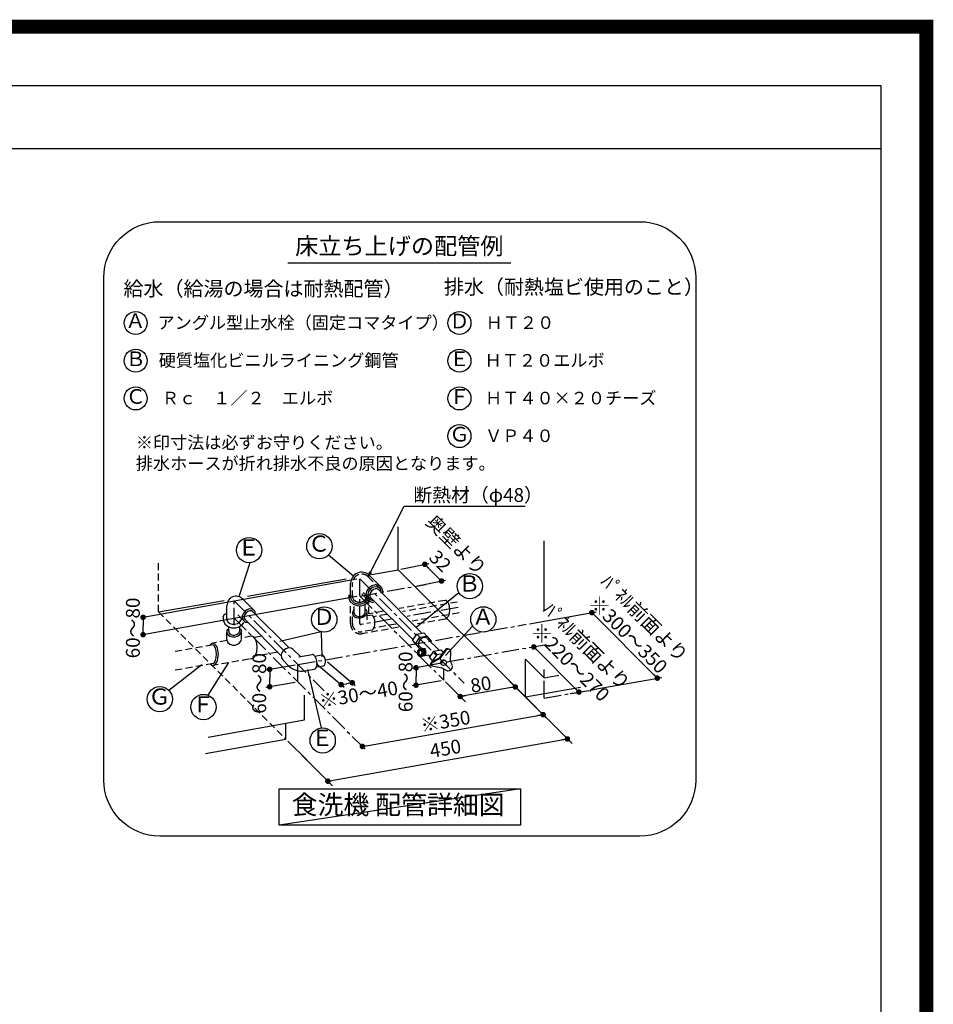
# Model space of a CAD drawing. Extents: x 27948 to 54421, y -25 to 8845.
# Drawn here: x 51149 to 54421, y 5319 to 8845 of the extents above; entities that cross this region are included whole.
import ezdxf
from ezdxf.enums import TextEntityAlignment as Align

# ---------------------------------------------------------------- set-up
doc = ezdxf.new("R2010")
doc.units = 0
doc.header["$LTSCALE"] = 50
doc.header["$MEASUREMENT"] = 0
doc.linetypes.add('CENTER', pattern=[2, 1.25, -0.25, 0.25, -0.25])
doc.linetypes.add('DASHED', pattern=[0.75, 0.5, -0.25])
doc.layers.get('0').update_dxf_attribs({"linetype": 'CONTINUOUS'})
doc.layers.get('DEFPOINTS').update_dxf_attribs({"color": 146, "linetype": 'CONTINUOUS'})
for name, color, linetype in [('150-機器', 8, 'CONTINUOUS'), ('160-文字', 254, 'CONTINUOUS'), ('166-寸法B', 11, 'CONTINUOUS'), ('190-図面外枠', 5, 'CONTINUOUS')]:
    doc.layers.add(name, color=color, linetype=linetype)
doc.styles.add('KH001', font='txt')
doc.dimstyles.new('KH1xx030', dxfattribs={"dimscale": 30, "dimtxt": 2, "dimasz": 0.6, "dimexe": 0.3, "dimexo": 1.2, "dimgap": 0.5, "dimtad": 3, "dimdec": 1, "dimdsep": 46, "dimlunit": 6, "dimtxsty": 'KH001', "dimblk": 'DOT', "dimcen": 1, "dimdle": 1, "dimclrd": 256, "dimclre": 256, "dimclrt": 256, "dimadec": 0, "dimazin": 0, "dimtfac": 1, "dimtdec": 1, "dimtix": 1, "dimtmove": 2, "dimatfit": 3, "dimldrblk": 'CLOSEDBLANK', "dimfxl": 1, "dimtolj": 1, "dimtzin": 0, "dimlwd": -1, "dimlwe": -1, "dimarcsym": 0})

# ---------------------------------------------------------------- blocks, each defined once
blk = doc.blocks.new('A$C5D946DDC')
at = {"layer": '190-図面外枠'}
for p, q in [((271, 14349.3), (20519, 14349.3)), ((20519, 14349.3), (20519, 350.7))]:
    blk.add_line(p, q, dxfattribs=at)
at = {"layer": 'DEFPOINTS'}
blk.add_lwpolyline([(0, 0), (20790, 0), (20790, 14700), (0, 14700)], close=True, dxfattribs=at)
blk = doc.blocks.new('_Dot')
at = {"color": 0, "linetype": 'ByBlock', "lineweight": -2}
blk.add_line((-0.5, 0), (-1, 0), dxfattribs=at)
at = {"color": 0, "linetype": 'ByBlock', "const_width": 0.5}
blk.add_lwpolyline([(-0.25, 0, 1), (0.25, 0, 1)], format="xyb", close=True, dxfattribs=at)
blk = doc.blocks.new('_ClosedBlank')
at = {"color": 0, "linetype": 'ByBlock', "lineweight": -2}
for p, q in [((-1, 0.17), (0, 0)), ((-1, 0.17), (-1, -0.17)), ((0, 0), (-1, -0.17))]:
    blk.add_line(p, q, dxfattribs=at)
blk = doc.blocks.new('食洗器配管詳細')
at = {"layer": '160-文字', "color": 6}
blk.add_line((-401.4, 2053.2), (397.9, 2053.2), dxfattribs=at)
at = {"layer": '160-文字', "linetype": 'Continuous'}
for p, q in [((-5.7, 954), (-5.7, 1107.7)), ((516.7, 810.6), (516.7, 1057)), ((-254.9, 1006.9), (-165.9, 932)), ((-536.8, 978.8), (-576.1, 856.9)), ((-101, 937.2), (-5.7, 954)), ((-5.7, 954), (450, 498.2)), ((4, 955.9), (103.4, 975.7)), ((89.8, 973), (119.6, 943.1)), ((-153.3, 919.8), (-919.4, 783.1)), ((-545.3, 858.8), (-191.5, 921.2)), ((-108.5, 933.2), (-67.4, 892.1)), ((149.5, 913.3), (119.6, 943.1)), ((-176.1, 854.8), (-176.1, 905.2)), ((-110.6, 888.7), (-118.1, 878.2)), ((-106, 884), (-112, 875.7)), ((-100.1, 896.1), (-110.6, 888.7)), ((-97.7, 890), (-106, 884)), ((-94.5, 883.2), (-100.6, 878.6)), ((-88.1, 899.4), (-100.1, 896.1)), ((-88.3, 892.7), (-97.7, 890)), ((-87.8, 885.6), (-94.5, 883.2)), ((-79.3, 891.8), (-88.3, 892.7)), ((-76.7, 898), (-88.1, 899.4)), ((-81.5, 885.5), (-87.8, 885.6)), ((-76.7, 882.7), (-81.5, 885.5)), ((-72, 887.4), (-79.3, 891.8)), ((-67.4, 892.1), (-76.7, 898)), ((-76.7, 882.7), (78.2, 727.8)), ((-69.6, 884.3), (-72, 887.4)), ((-67.8, 880.8), (-69.6, 884.3)), ((-64, 888), (-67.4, 892.1)), ((-61.7, 883.2), (-64, 888)), ((-60.3, 878), (-61.7, 883.2)), ((63.7, 896.2), (163.1, 916)), ((-153.3, 857.7), (-914.5, 721.8)), ((-562.8, 849.3), (-521.6, 808.1)), ((-182.5, 863.4), (-183, 857.9)), ((-183, 857.9), (-182.5, 852.5)), ((-182.5, 852.5), (-177.4, 839.9)), ((-176.3, 860.1), (-176.4, 859.1)), ((-176.4, 859.1), (-176.4, 858)), ((-176.4, 858), (-176.4, 856.9)), ((-176.4, 856.9), (-176.3, 855.8)), ((-176.2, 861.2), (-176.3, 860.1)), ((-176.3, 855.8), (-176.2, 854.8)), ((-176, 862.2), (-176.2, 861.2)), ((-176.2, 854.8), (-176, 853.7)), ((-176, 853.7), (-171.8, 843.5)), ((-135.7, 867.1), (-114, 845.4)), ((-118.1, 878.2), (-121.3, 866.1)), ((-121.3, 866.1), (-119.9, 854.7)), ((-120, 840.7), (-113.9, 848.3)), ((-119.9, 854.7), (-114, 845.4)), ((-112, 875.7), (-114.7, 866.3)), ((-114.7, 866.3), (-113.8, 857.3)), ((-113.9, 848.3), (-112, 852.7)), ((-113.8, 857.3), (-109.4, 850.1)), ((-112, 852.7), (-110.9, 857.2)), ((-109.4, 850.1), (-106.3, 847.6)), ((-108, 845.4), (-104.4, 856.2)), ((-105.2, 872.5), (-107.6, 865.8)), ((-107.6, 865.8), (-107.4, 859.6)), ((-107.4, 859.6), (-104.7, 854.7)), ((-106.3, 847.6), (-102.7, 845.9)), ((-100.6, 878.6), (-105.2, 872.5)), ((-104.7, 854.7), (45, 705.1)), ((-66.8, 876.8), (-67.8, 880.8)), ((-66.6, 872.6), (-66.8, 876.8)), ((-60, 872.4), (-60.3, 878)), ((211.8, 871.7), (58.9, 746.6)), ((-863.7, 802.7), (-628.5, 844.2)), ((-619.1, 775.6), (-619.1, 826)), ((-537.9, 813.5), (-547.3, 810.7)), ((-528.8, 812.6), (-537.9, 813.5)), ((-521.6, 808.1), (-528.8, 812.6)), ((-177.4, 839.9), (-167.2, 830.5)), ((-171.8, 843.5), (-163.2, 835.8)), ((-167.2, 830.5), (-153, 825.2)), ((-163.2, 835.8), (-151.5, 831.6)), ((-153, 825.2), (-137.5, 825.1)), ((-151.5, 831.6), (-138.6, 831.6)), ((-138.6, 831.6), (-128.5, 834.9)), ((-137.5, 825.1), (-125.4, 829.1)), ((-128.5, 834.9), (-120, 840.7)), ((-125.4, 829.1), (-115.2, 836.1)), ((-115.2, 836.1), (-108, 845.4)), ((-114, 845.4), (-109.9, 842.1)), ((-109.9, 842.1), (-105.2, 839.7)), ((-105.2, 839.7), (-99.9, 838.3)), ((-102.7, 845.9), (-98.8, 844.8)), ((-99.9, 838.3), (-94.3, 838)), ((-98.8, 844.8), (-94.6, 844.6)), ((-919.4, 783.5), (-919.4, 752.4)), ((-632.6, 785.3), (-632.3, 785.8)), ((-632.1, 784.1), (-632.6, 778.7)), ((-632.6, 778.7), (-632.1, 773.3)), ((-632.3, 785.8), (-631.9, 786.5)), ((-631.9, 786.5), (-631.5, 787.2)), ((-631.5, 787.2), (-631.1, 788)), ((-631.1, 788), (-630.7, 788.8)), ((-630.7, 788.8), (-630.3, 789.6)), ((-630.3, 789.6), (-629.9, 790.3)), ((-629.9, 790.3), (-629.7, 790.9)), ((-629.7, 790.9), (-629.3, 792.2)), ((-629.3, 792.2), (-628.4, 793.7)), ((-628.4, 793.7), (-627.9, 794.1)), ((-627.9, 794.1), (-627.3, 794.4)), ((-627.3, 794.4), (-626.6, 794.8)), ((-626.6, 794.8), (-625.9, 795.2)), ((-625.9, 795.2), (-625.2, 795.6)), ((-625.2, 795.6), (-624.6, 795.9)), ((-624.6, 795.9), (-623.9, 796.3)), ((-623.9, 796.3), (-623.4, 796.5)), ((-619.3, 779.5), (-619.4, 778.7)), ((-619.4, 778.7), (-619.3, 777.9)), ((-619.2, 781), (-619.3, 780.3)), ((-619.3, 780.3), (-619.3, 779.5)), ((-619.3, 777.9), (-619.3, 777.1)), ((-619.3, 777.1), (-619.2, 776.3)), ((-619.1, 781.8), (-619.2, 781)), ((-619.2, 776.3), (-619.1, 775.6)), ((-580.6, 792.5), (-558.9, 770.8)), ((-569.4, 772), (-567, 778.9)), ((-561.5, 796.5), (-564.3, 787.1)), ((-564.3, 787.1), (-563.4, 778.1)), ((-563.4, 778.1), (-558.9, 770.8)), ((-555.5, 804.8), (-561.5, 796.5)), ((-554.8, 793.3), (-557.2, 786.6)), ((-557.2, 786.6), (-557, 780.3)), ((-557, 780.3), (-554.3, 775.5)), ((-547.3, 810.7), (-555.5, 804.8)), ((-550.2, 799.4), (-554.8, 793.3)), ((-544.1, 804), (-550.2, 799.4)), ((-537.4, 806.4), (-544.1, 804)), ((-531.1, 806.2), (-537.4, 806.4)), ((-526.3, 803.5), (-531.1, 806.2)), ((-526.3, 803.5), (-396.8, 674)), ((-519.1, 805.1), (-521.6, 808.1)), ((-517.4, 801.5), (-519.1, 805.1)), ((-516.4, 797.6), (-517.4, 801.5)), ((-516.1, 793.3), (-516.4, 797.6)), ((-163.2, 798.5), (-163.2, 798.3)), ((-163.2, 798.3), (-163.1, 798.1)), ((-163.1, 798.1), (-163.1, 798)), ((-163.1, 798), (-163.1, 797.8)), ((-163.1, 797.8), (-163.1, 797.6)), ((-163.1, 797.6), (-163.1, 797.4)), ((-163.1, 797.4), (-163, 797.3)), ((-163, 797.3), (-163, 797.1)), ((464.2, 760.4), (703.4, 803)), ((687.7, 800.2), (922.3, 565.7)), ((-919.4, 721.3), (-919.4, 752.4)), ((-632.1, 773.3), (-626.9, 760.7)), ((-626.9, 760.7), (-616.8, 751.2)), ((-619.1, 775.6), (-615.7, 767.8)), ((-616.8, 751.2), (-602.6, 745.9)), ((-615.7, 767.8), (-608.8, 761.8)), ((-608.8, 761.8), (-599.6, 758.7)), ((-602.6, 745.9), (-587, 745.8)), ((-599.6, 758.7), (-589.3, 758.8)), ((-589.3, 758.8), (-581.2, 761.4)), ((-587, 745.8), (-578.3, 748.3)), ((-581.2, 761.4), (-574.4, 766)), ((-578.3, 748.3), (-570.3, 752.5)), ((-574.4, 766), (-569.4, 772)), ((-570.3, 752.5), (-563.6, 758)), ((-563.6, 758), (-558.4, 764.7)), ((-558.9, 770.8), (-555.9, 768.3)), ((-555.9, 768.3), (-552.3, 766.6)), ((-554.3, 775.5), (-424.8, 646)), ((-552.3, 766.6), (-548.4, 765.6)), ((-548.4, 765.6), (-544.1, 765.3)), ((260.1, 751.7), (163.2, 646.9)), ((-281.3, 732), (-429.9, 696.4)), ((-281.3, 732), (-279.7, 641.5)), ((45, 700.4), (60.9, 723.2)), ((56.8, 688.6), (72.3, 711.9)), ((60.9, 723.2), (72.3, 711.9)), ((61.2, 723.3), (85.8, 727.6)), ((72.6, 711.9), (97.2, 716.2)), ((79.6, 709.2), (73.5, 704.6)), ((86.3, 711.6), (79.6, 709.2)), ((85.8, 727.6), (97.2, 716.2)), ((92.5, 711.4), (86.3, 711.6)), ((97.4, 708.7), (92.5, 711.4)), ((97.2, 716.2), (112.1, 698.6)), ((97.9, 708.2), (140.5, 665.5)), ((-407.7, 671.2), (-416, 665.2)), ((-398.3, 673.9), (-407.7, 671.2)), ((-389.3, 673), (-398.3, 673.9)), ((-382, 668.6), (-389.3, 673)), ((45, 700.4), (60.9, 682.2)), ((56.9, 688.9), (45, 700.4)), ((72.3, 670.8), (56.9, 688.9)), ((60.9, 682.2), (72.3, 670.8)), ((68.9, 698.5), (66.5, 691.8)), ((66.5, 691.8), (66.6, 685.5)), ((66.6, 685.5), (69.4, 680.7)), ((68.8, 681.2), (78.6, 671.4)), ((73.5, 704.6), (68.9, 698.5)), ((73.7, 670.1), (69.4, 669.1)), ((72, 670), (91.9, 673.5)), ((72.3, 670.8), (77.7, 671.8)), ((78.1, 669.1), (73.7, 670.1)), ((81.3, 669.7), (77, 670.7)), ((84.3, 670.2), (79.9, 671.3)), ((87.3, 670.8), (82.9, 671.8)), ((88, 667.4), (84.3, 670.2)), ((91, 667.9), (87.3, 670.8)), ((96, 680.7), (95.9, 680.7)), ((95.9, 680.7), (95.9, 680.7)), ((95.9, 680.7), (95.9, 680.7)), ((95.9, 680.7), (95.9, 680.7)), ((95.9, 680.7), (95.9, 680.7)), ((96, 680.7), (96, 680.7)), ((96, 680.7), (96, 680.7)), ((96, 680.7), (96, 680.7)), ((112.1, 698.6), (110.5, 696.1)), ((480, 677.2), (479.8, 677.4)), ((641.6, 515.6), (479.9, 677.3)), ((-422, 656.9), (-424.7, 647.5)), ((-424.7, 647.5), (-423.8, 638.5)), ((-423.8, 638.5), (-419.4, 631.2)), ((-416, 665.2), (-422, 656.9)), ((-382, 668.6), (-356, 642.6)), ((-362.1, 641.5), (-314.3, 649.9)), ((-311.7, 649.9), (-314.3, 649.9)), ((-309, 648.8), (-311.7, 649.9)), ((-303.8, 643.9), (-309, 648.8)), ((-304.5, 644.9), (-279.9, 649.3)), ((-299.4, 636), (-303.8, 643.9)), ((-296.7, 626.2), (-299.4, 636)), ((-275.9, 648.5), (-279.9, 649.3)), ((-272, 644.8), (-275.9, 648.5)), ((-268.7, 638.8), (-272, 644.8)), ((-266.7, 631.5), (-268.7, 638.8)), ((63.2, 662), (62.3, 657)), ((62.3, 657), (63.1, 651.9)), ((63.1, 651.9), (65.6, 647.6)), ((65.6, 666.3), (63.2, 662)), ((69.4, 669.1), (65.6, 666.3)), ((65.6, 647.6), (69.3, 644.7)), ((66.8, 660.5), (66.2, 657)), ((66.2, 657), (66.8, 653.5)), ((68.4, 663.4), (66.8, 660.5)), ((66.8, 653.5), (68.3, 650.5)), ((68, 659.9), (67.6, 657)), ((67.6, 657), (68, 654)), ((69.3, 662.4), (68, 659.9)), ((68, 654), (69.3, 651.5)), ((68.3, 650.5), (70.8, 648.4)), ((70.9, 665.4), (68.4, 663.4)), ((71.4, 664.2), (69.3, 662.4)), ((69.3, 651.5), (71.3, 649.7)), ((69.3, 644.7), (73.7, 643.7)), ((70.8, 648.4), (73.7, 647.7)), ((73.7, 666.2), (70.9, 665.4)), ((71.3, 649.7), (73.7, 649)), ((73.7, 664.9), (71.4, 664.2)), ((76.6, 665.4), (73.7, 666.2)), ((76.1, 664.2), (73.7, 664.9)), ((73.7, 649), (76, 649.7)), ((73.7, 647.7), (76.5, 648.4)), ((73.7, 643.7), (78, 644.7)), ((75.4, 643.9), (104, 648.9)), ((76, 649.7), (78.1, 651.4)), ((78.1, 662.4), (76.1, 664.2)), ((76.5, 648.4), (79, 650.5)), ((79.1, 663.4), (76.6, 665.4)), ((78, 644.7), (81.8, 647.6)), ((81.8, 666.2), (78.1, 669.1)), ((79.4, 659.9), (78.1, 662.4)), ((78.1, 651.4), (79.4, 653.9)), ((79, 650.5), (80.6, 653.4)), ((80.6, 660.4), (79.1, 663.4)), ((79.9, 656.9), (79.4, 659.9)), ((79.4, 653.9), (79.9, 656.9)), ((79.5, 644.6), (83, 646.3)), ((81.2, 656.9), (80.6, 660.4)), ((80.6, 653.4), (81.2, 656.9)), ((85, 666.8), (81.3, 669.7)), ((84.3, 661.9), (81.8, 666.2)), ((81.8, 647.6), (84.3, 651.9)), ((82.4, 645.2), (86, 646.9)), ((83, 646.3), (85.8, 649.3)), ((85.1, 656.9), (84.3, 661.9)), ((84.3, 651.9), (85.1, 656.9)), ((87.5, 662.5), (85, 666.8)), ((85.4, 645.7), (88.9, 647.4)), ((85.8, 649.3), (87.7, 653.1)), ((86, 646.9), (88.8, 649.8)), ((88.3, 657.5), (87.5, 662.5)), ((87.7, 653.1), (88.3, 657.5)), ((90.5, 663.1), (88, 667.4)), ((88.8, 649.8), (90.7, 653.7)), ((88.9, 647.4), (91.8, 650.4)), ((91.3, 658), (90.5, 663.1)), ((90.7, 653.7), (91.3, 658)), ((93.5, 663.6), (91, 667.9)), ((91.8, 650.4), (93.7, 654.2)), ((94.3, 658.6), (93.5, 663.6)), ((93.7, 654.2), (94.3, 658.6)), ((101, 649), (107.9, 642.1)), ((106, 639.4), (121.9, 662.2)), ((117.9, 627.9), (106, 639.4)), ((106, 639.4), (118.4, 625.2)), ((140.5, 637.1), (112.9, 622.3)), ((143.6, 635.5), (115.8, 620.5)), ((117.8, 627.6), (133.3, 650.9)), ((121.9, 662.2), (133.3, 650.9)), ((122.2, 662.3), (146.8, 666.6)), ((133.6, 650.9), (153.1, 654.4)), ((163.6, 668.6), (140.5, 637.1)), ((166.5, 666.7), (143.6, 635.5)), ((146.8, 666.6), (155.7, 657.8)), ((182, 625), (182.3, 661.4)), ((-826.9, 522.2), (-709.1, 614.9)), ((-686.3, 504.3), (-612, 622.1)), ((-374.7, 612.5), (-479.7, 594.6)), ((-419.4, 631.2), (-398.2, 610.1)), ((-302.7, 598.9), (-300.5, 600.8)), ((-300.5, 600.8), (-297.3, 607.2)), ((-299.1, 618), (-199.6, 533.3)), ((-297.7, 605.9), (-273, 610.3)), ((-297.3, 607.2), (-295.9, 616.1)), ((-295.9, 616.1), (-296.7, 626.2)), ((-273, 610.3), (-269.5, 612.4)), ((-269.5, 612.4), (-267.1, 617.2)), ((-267.1, 617.2), (-266.1, 623.9)), ((-266.1, 623.9), (-266.7, 631.5)), ((-259.3, 624.6), (-159.9, 539.8)), ((147.8, 618.7), (44.5, 600.2)), ((58.2, 602.7), (58.2, 571.6)), ((116.5, 609.1), (112.5, 611.4)), ((151.5, 601.5), (116.5, 609.1)), ((119.6, 625.9), (117.9, 627.9)), ((146.3, 623), (146.1, 619.6)), ((146.1, 619.6), (146.2, 619.2)), ((146.2, 619.2), (146.3, 618.7)), ((148.1, 626.1), (146.3, 623)), ((146.3, 618.7), (146.4, 618.3)), ((146.4, 618.3), (146.6, 617.9)), ((146.6, 617.9), (146.8, 617.5)), ((146.8, 617.5), (147, 617.2)), ((147, 617.2), (147.2, 616.8)), ((147.4, 622), (147.2, 618.6)), ((147.2, 618.6), (148.5, 615.5)), ((147.2, 616.8), (147.5, 616.5)), ((149.2, 625.2), (147.4, 622)), ((151.1, 628.6), (148.1, 626.1)), ((148.5, 615.5), (151.3, 613.2)), ((152.2, 627.6), (149.2, 625.2)), ((155, 629.9), (151.1, 628.6)), ((151.3, 613.2), (155, 611.9)), ((169.9, 592.2), (151.5, 601.5)), ((156.1, 629), (152.2, 627.6)), ((159.1, 630), (155, 629.9)), ((155, 611.9), (159.1, 612)), ((160.2, 629.1), (156.1, 629)), ((162.8, 628.7), (159.1, 630)), ((159.1, 612), (162.9, 613.3)), ((163.9, 627.8), (160.2, 629.1)), ((162.9, 613.3), (166, 615.8)), ((166.6, 625.4), (163.9, 627.8)), ((166, 615.8), (167.8, 618.9)), ((168, 622.3), (166.6, 625.4)), ((167.8, 618.9), (168, 622.3)), ((188.5, 610.8), (182, 625)), ((188.7, 610.2), (188.8, 610.1)), ((450, 498.2), (450, 633.7)), ((516.7, 567.1), (450, 633.7)), ((-466, 596.9), (-466, 565.8)), ((-466, 534.8), (-466, 565.8)), ((-340.1, 591.8), (-305.1, 597.9)), ((-280.6, 387.5), (-329.6, 597)), ((-305.1, 597.9), (-302.7, 598.9)), ((58.2, 540.5), (58.2, 571.6)), ((516.7, 567.1), (516.7, 596.2)), ((516.7, 567.1), (569.2, 576.3)), ((698.7, 525.8), (938, 568.5)), ((-374.7, 550.4), (-479.7, 532.4)), ((-210.1, 542.4), (-190.2, 545.6)), ((-170.4, 548.9), (-190.2, 545.6)), ((147.8, 556.6), (44.5, 538.1)), ((235, 481), (164.1, 552.3)), ((413.7, 534.2), (216.3, 499.7)), ((391.9, 556.4), (616.9, 331.4)), ((450, 498.2), (647.2, 533)), ((-341.3, 415.8), (-341.3, 504.8)), ((443.7, 504.6), (516.9, 431.1)), ((610.7, 510.3), (655.3, 517.9)), ((457, 491.3), (524.6, 424)), ((-134.1, 321.1), (508.4, 434.4)), ((-686.7, 354.9), (-341.3, 415.8)), ((-408, 347), (-408, 404)), ((-696, 296.2), (-408, 347)), ((-401, 340), (-333.4, 272.7)), ((-238.2, 200.2), (600.2, 348)), ((-141.6, 328.6), (-124.3, 311.3)), ((-352.4, 291.5), (-241.1, 180.1))]:
    blk.add_line(p, q, dxfattribs=at)
at = {"layer": '160-文字', "linetype": 'DASHED'}
for p, q in [((-863.7, 802.7), (-863.7, 982)), ((-113.2, 928.6), (-72, 887.4)), ((-169.5, 854.8), (-169.5, 905.2)), ((-169.7, 859.5), (-169.8, 858.8)), ((-169.8, 858.8), (-169.8, 858)), ((-169.8, 858), (-169.8, 857.2)), ((-169.8, 857.2), (-169.7, 856.4)), ((-169.6, 860.3), (-169.7, 859.5)), ((-169.7, 856.4), (-169.6, 855.6)), ((-169.5, 861.1), (-169.6, 860.3)), ((-169.6, 855.6), (-169.5, 854.8)), ((-169.5, 854.8), (-166.1, 847)), ((-166.1, 847), (-159.2, 841.1)), ((-131.1, 871.8), (-109.4, 850.1)), ((-124.8, 845.2), (-119.9, 851.3)), ((-119.9, 851.3), (-117.5, 858.2)), ((-176.5, 761.1), (-176.5, 837.7)), ((-163.3, 797.4), (-163.3, 836.2)), ((-159.2, 841.1), (-150, 838)), ((-150, 838), (-139.8, 838.1)), ((-139.8, 838.1), (-131.7, 840.7)), ((-131.7, 840.7), (-124.8, 845.2)), ((-123.7, 803.5), (-123.7, 837.6)), ((-118.7, 808.6), (-120.7, 811.8)), ((-110.5, 795.8), (-110.5, 838.5)), ((162.1, 844), (-1.9, 815)), ((205.6, 838.2), (9.6, 803.7)), ((165.4, 843.2), (162.2, 843.8)), ((168.5, 841.3), (165.4, 843.2)), ((171.3, 838.3), (168.5, 841.3)), ((173.9, 834.2), (171.3, 838.3)), ((177.4, 823.5), (173.9, 834.2)), ((178.7, 810.8), (177.4, 823.5)), ((-863.7, 802.7), (-408, 347)), ((-169.9, 761.1), (-169.9, 796.5)), ((-168.8, 803.3), (-169.7, 799.6)), ((-169.7, 799.6), (-169.5, 796)), ((-169.5, 796), (-168.4, 792.5)), ((-166.9, 806.9), (-168.8, 803.3)), ((-168.4, 792.5), (-166.3, 789.3)), ((-164.2, 810.3), (-166.9, 806.9)), ((-166.3, 789.3), (-163.3, 786.5)), ((-163.3, 786.5), (-159.6, 784.3)), ((-163, 797.1), (-160.6, 792.1)), ((-160.6, 792.1), (-155.6, 788.4)), ((-159.6, 784.3), (-150.5, 781.8)), ((-155.6, 788.4), (-148.7, 786.5)), ((-150.5, 781.8), (-140.3, 782.2)), ((-148.7, 786.5), (-141.1, 786.8)), ((-141.1, 786.8), (-133.8, 789.1)), ((-140.3, 782.2), (-130.6, 785.3)), ((-133.8, 789.1), (-128, 793.2)), ((-130.6, 785.3), (-122.8, 790.8)), ((-128, 793.2), (-124.6, 798.4)), ((-124.6, 798.4), (-124, 804)), ((-124, 804.1), (-124.1, 804.1)), ((-124, 804), (-124, 804.1)), ((-124, 804.1), (-124, 804.1)), ((-124, 804.1), (-124, 804.1)), ((-124, 804.1), (-124, 804.1)), ((-124, 804), (-124, 804)), ((-124, 804), (-124, 804)), ((-124, 804), (-124, 804)), ((-122.8, 790.8), (-120.1, 794.1)), ((-120.1, 794.1), (-118.3, 797.7)), ((-117.5, 805.1), (-118.7, 808.6)), ((-118.3, 797.7), (-117.4, 801.4)), ((-117.4, 801.4), (-117.5, 805.1)), ((-117.1, 774.9), (-117.1, 803.8)), ((-98.8, 791.3), (-115.2, 788.4)), ((-58.6, 805.1), (-110.4, 795.9)), ((-97.3, 790), (-99, 790.8)), ((-95.2, 787.9), (-97.3, 790)), ((-91.8, 781.6), (-95.2, 787.9)), ((-46.8, 793.7), (-93.2, 785.6)), ((-89.8, 773.7), (-91.8, 781.6)), ((212.5, 799.2), (44.4, 769.6)), ((162.1, 777), (56.3, 758.3)), ((162.2, 777.8), (165.4, 778.5)), ((165.4, 778.5), (168.5, 780.3)), ((168.5, 780.3), (171.3, 783.4)), ((171.3, 783.4), (173.9, 787.5)), ((173.9, 787.5), (177.4, 798.2)), ((177.4, 798.2), (178.7, 810.8)), ((-616.6, 740.2), (-616.4, 740.4)), ((-616.4, 740.4), (-616.1, 740.6)), ((-616.1, 740.6), (-615.9, 740.8)), ((-615.9, 740.8), (-615.6, 741)), ((-615.6, 741), (-615.4, 741.1)), ((-615.4, 741.1), (-615.1, 741.3)), ((-615.1, 741.3), (-614.8, 741.4)), ((-614.8, 741.4), (-614.6, 741.5)), ((-614.6, 741.5), (-614.4, 741.6)), ((-614.4, 741.6), (-614.1, 741.7)), ((-614.1, 741.7), (-613.9, 741.7)), ((-613.9, 741.7), (-613.7, 741.7)), ((-613.7, 741.7), (-613.5, 741.8)), ((-613.5, 741.8), (-613.4, 741.8)), ((-613.4, 741.8), (-613.3, 741.8)), ((-612.9, 733.9), (-612.9, 748)), ((-573.3, 734.2), (-573.3, 749)), ((-570.8, 740.7), (-571, 740.8)), ((-570.6, 740.6), (-570.8, 740.7)), ((-570.3, 740.5), (-570.6, 740.6)), ((-570.1, 740.4), (-570.3, 740.5)), ((-569.8, 740.3), (-570.1, 740.4)), ((-4.4, 747.6), (-136.7, 724.3)), ((-97.3, 738.8), (-95.2, 740.9)), ((-95.2, 740.9), (-91.8, 747.3)), ((-13.2, 759.4), (-92.1, 745.5)), ((-91.8, 747.3), (-89.8, 755.2)), ((-89.1, 764.4), (-89.8, 773.7)), ((-89.8, 755.2), (-89.1, 764.4)), ((-619.5, 703.8), (-619.5, 734.9)), ((-619.3, 734.1), (-619.4, 733.3)), ((-619.4, 733.3), (-619.3, 732.5)), ((-619.2, 735.6), (-619.3, 734.8)), ((-619.3, 734.8), (-619.3, 734.1)), ((-619.3, 732.5), (-619.3, 731.7)), ((-619.3, 731.7), (-619.2, 730.9)), ((-619.1, 736.4), (-619.2, 735.6)), ((-619.2, 730.9), (-619.1, 730.1)), ((-619.1, 730.1), (-615.7, 722.3)), ((-618.9, 736), (-618.8, 736.2)), ((-618.8, 736.4), (-618.7, 736.7)), ((-618.8, 736.2), (-618.8, 736.4)), ((-618.7, 736.7), (-618.6, 737)), ((-618.6, 737), (-618.5, 737.3)), ((-618.5, 737.3), (-618.4, 737.6)), ((-618.4, 737.6), (-618.3, 737.9)), ((-618.3, 737.9), (-618.2, 738.2)), ((-618.2, 738.2), (-618.1, 738.5)), ((-618.1, 738.5), (-617.9, 738.8)), ((-617.9, 738.8), (-617.8, 739)), ((-617.8, 739), (-617.6, 739.2)), ((-617.6, 739.2), (-617.4, 739.4)), ((-617.4, 739.4), (-617.3, 739.6)), ((-617.3, 739.6), (-617.1, 739.8)), ((-617.1, 739.8), (-616.8, 740)), ((-616.8, 740), (-616.6, 740.2)), ((-615.7, 722.3), (-608.8, 716.4)), ((-612.7, 734.3), (-612.8, 733.8)), ((-612.8, 733.8), (-612.8, 733.3)), ((-612.8, 733.3), (-612.8, 732.8)), ((-612.8, 732.8), (-612.7, 732.3)), ((-612.6, 735.3), (-612.7, 734.8)), ((-612.7, 734.8), (-612.7, 734.3)), ((-612.7, 732.3), (-612.7, 731.8)), ((-612.7, 731.8), (-612.6, 731.3)), ((-612.6, 731.3), (-610, 725.9)), ((-610, 725.9), (-604.8, 721.8)), ((-608.8, 716.4), (-599.6, 713.3)), ((-604.8, 721.8), (-598.1, 719.7)), ((-599.6, 713.3), (-589.3, 713.4)), ((-598.1, 719.7), (-590.5, 719.9)), ((-590.5, 719.9), (-584.3, 721.8)), ((-589.3, 713.4), (-581.2, 716)), ((-584.3, 721.8), (-579.2, 725.1)), ((-581.2, 716), (-574.4, 720.5)), ((-579.2, 725.1), (-575.4, 729.5)), ((-575.4, 729.5), (-573.5, 734.5)), ((-574.4, 720.5), (-569.4, 726.6)), ((-569.6, 740.2), (-569.8, 740.3)), ((-569.3, 740), (-569.6, 740.2)), ((-569.4, 726.6), (-567, 733.5)), ((-569.1, 739.9), (-569.3, 740)), ((-568.8, 739.7), (-569.1, 739.9)), ((-568.5, 739.5), (-568.8, 739.7)), ((-568.3, 739.2), (-568.5, 739.5)), ((-568, 739), (-568.3, 739.2)), ((-567.8, 738.7), (-568, 739)), ((-567.6, 738.4), (-567.8, 738.7)), ((-567.4, 738), (-567.6, 738.4)), ((-567.3, 737.6), (-567.4, 738)), ((-567.1, 737.2), (-567.3, 737.6)), ((-567.1, 736.7), (-567.1, 737.2)), ((-567, 736.2), (-567.1, 736.7)), ((-566.9, 735.7), (-567, 736.2)), ((-566.9, 735.2), (-566.9, 735.7)), ((-566.9, 734.7), (-566.9, 735.2)), ((-566.8, 734.3), (-566.9, 734.7)), ((-566.8, 734), (-566.8, 734.3)), ((-566.7, 705), (-566.7, 733.5)), ((-530.7, 715.7), (-566.4, 709.4)), ((-526.7, 714.4), (-530.5, 715.2)), ((-523, 712.2), (-526.7, 714.4)), ((-519.5, 708.5), (-523, 712.2)), ((-494.7, 715.4), (-521.5, 710.7)), ((-516.5, 703.6), (-519.5, 708.5)), ((-99.1, 737.6), (-137.8, 730.8)), ((-99, 738), (-97.3, 738.8)), ((-669.5, 684.6), (-810, 659.8)), ((-675.7, 688.7), (-681.2, 682.9)), ((-672.6, 690.2), (-675.7, 688.7)), ((-669.5, 690.7), (-672.6, 690.2)), ((-665.6, 689.9), (-669.5, 690.7)), ((-667.1, 683.2), (-669.5, 684.1)), ((-619.4, 700.1), (-669.4, 691.3)), ((-664.5, 680.8), (-667.1, 683.2)), ((-661.9, 687.7), (-665.6, 689.9)), ((-659.9, 673), (-664.5, 680.8)), ((-658.5, 684), (-661.9, 687.7)), ((-657.2, 662.9), (-659.9, 673)), ((-655.5, 679.1), (-658.5, 684)), ((-653, 673), (-655.5, 679.1)), ((-651.2, 666.2), (-653, 673)), ((-619.4, 703.7), (-619.3, 703.4)), ((-619.3, 703.4), (-619.3, 703)), ((-619.3, 703), (-619.3, 702.7)), ((-619.3, 702.7), (-619.3, 702.4)), ((-619.3, 702.4), (-619.2, 702)), ((-619.2, 702), (-619.2, 701.7)), ((-619.2, 701.7), (-619.1, 701.4)), ((-619.1, 701.4), (-619.1, 701.1)), ((-619.1, 701.1), (-615.7, 693.3)), ((-615.7, 693.3), (-608.8, 687.3)), ((-608.8, 687.3), (-599.6, 684.2)), ((-599.6, 684.2), (-589.3, 684.3)), ((-589.3, 684.3), (-581.2, 686.9)), ((-581.2, 686.9), (-574.4, 691.5)), ((-574.4, 691.5), (-569.4, 697.5)), ((-569.4, 697.5), (-567, 704.4)), ((-514.1, 697.5), (-516.5, 703.6)), ((-512.2, 690.7), (-514.1, 697.5)), ((-510.7, 675.6), (-512.2, 690.7)), ((-512.2, 660.4), (-510.7, 675.6)), ((-659.6, 630), (-657.1, 639.7)), ((-656.3, 651.1), (-657.2, 662.9)), ((-657.1, 639.7), (-656.3, 651.1)), ((-653, 629.1), (-651.2, 635.9)), ((-649.7, 651.1), (-651.2, 666.2)), ((-651.2, 635.9), (-649.7, 651.1)), ((-530.7, 635.3), (-538.5, 633.9)), ((-530.5, 636), (-526.7, 636.7)), ((-526.7, 636.7), (-523, 639)), ((-523, 639), (-519.5, 642.6)), ((-519.5, 642.6), (-516.5, 647.6)), ((-436.8, 658.6), (-519, 644.1)), ((-516.5, 647.6), (-514.1, 653.6)), ((-514.1, 653.6), (-512.2, 660.4)), ((-668.8, 617.7), (-808.5, 593)), ((-678.4, 615.7), (-674, 612.5)), ((-674, 612.5), (-669.5, 611.5)), ((-669.5, 611.5), (-665.6, 612.2)), ((-540.1, 633.7), (-669.4, 610.9)), ((-668.6, 618.2), (-666.2, 619.6)), ((-666.2, 619.6), (-663.8, 622.2)), ((-665.6, 612.2), (-661.9, 614.5)), ((-663.8, 622.2), (-659.6, 630)), ((-661.9, 614.5), (-658.5, 618.1)), ((-658.5, 618.1), (-655.5, 623.1)), ((-655.5, 623.1), (-653, 629.1))]:
    blk.add_line(p, q, dxfattribs=at)
at = {"layer": '160-文字', "linetype": 'CENTER'}
for p, q in [((-143.5, 921.6), (230.1, 547.9)), ((-143.5, 761.3), (-143.5, 921.6)), ((-143.4, 859.4), (92, 900.9)), ((-143.5, 859.4), (157.6, 558.3)), ((-593.1, 842.3), (-271, 520.2)), ((-593.1, 755.2), (-593.1, 840.7)), ((209.1, 818.7), (26.5, 786.6)), ((-594.5, 781.6), (-134.1, 321.1)), ((-31.4, 776.3), (-138.9, 757.4)), ((-365, 614.2), (453.1, 758.4)), ((525.2, 685.3), (89.8, 608.5)), ((-365, 552), (-365, 614.2)), ((157.6, 558.4), (157.6, 596.4)), ((516.7, 493.7), (516.7, 567.1)), ((516.7, 493.7), (713.9, 528.5))]:
    blk.add_line(p, q, dxfattribs=at)
at = {"layer": '160-文字', "ltscale": 3}
blk.add_lwpolyline([(-859.8, 2200), (859.8, 2200, -0.414214), (1059.8, 2000), (1059.8, 200, -0.414214), (859.8, 0), (-859.8, 0, -0.414214), (-1059.8, 200), (-1059.8, 2000, -0.414214)], format="xyb", close=True, dxfattribs=at)
at = {"layer": '160-文字'}
blk.add_lwpolyline([(-431.8, 169.7), (431.8, 169.7), (431.8, 39.3), (-431.8, 39.3)], close=True, dxfattribs=at)
at = {"layer": '160-文字', "linetype": 'Continuous'}
for centre, radius in [((-945.8, 1837.3), 41.2), ((213.6, 1837.3), 41.2), ((-945.8, 1702.3), 41.2), ((213.6, 1702.3), 41.2), ((-945.8, 1567.3), 41.2), ((213.6, 1567.3), 41.2), ((213.6, 1432.3), 41.2), ((-539.8, 1024.1), 45.3), ((-288.1, 1037.9), 45.3), ((250.6, 895.1), 45.3), ((-270.4, 775.8), 45.3), ((299.2, 776.1), 45.3), ((-859.4, 490.3), 45.3), ((-703.2, 462.2), 45.3), ((-276.2, 342.4), 45.3)]:
    blk.add_circle(centre, radius, dxfattribs=at)
for centre, radius, start, end in [((-136.5, 905.2), 39.6, 45, 180), ((-586.1, 826), 33, 45, 180), ((170.2, 661.9), 9.24, 58.8956, 132.5319), ((173.3, 660.2), 9.24, 8.6371, 132.5319), ((-351.5, 656.8), 66, 225, 280), ((116.4, 616.6), 6.6, 122.5214, 233.3169), ((119.5, 615), 6.6, 123.6134, 242.9467), ((173.1, 607.7), 15.8, 258.4199, 8.6371)]:
    blk.add_arc(centre, radius, start, end, dxfattribs=at)
at = {"layer": '160-文字', "linetype": 'DASHED'}
for centre, radius, start, end in [((-136.5, 905.2), 33, 45, 180), ((-139.6, 761.3), 37, 180, 280), ((-139.6, 761.3), 30.4, 180, 280)]:
    blk.add_arc(centre, radius, start, end, dxfattribs=at)
at = {"layer": '160-文字', "linetype": 'CENTER'}
blk.add_arc((-139.6, 761.3), 3.96, 180, 280, dxfattribs=at)
at = {"layer": 'DEFPOINTS'}
blk.add_line((431.8, 169.7), (-431.8, 39.3), dxfattribs=at)
at = {"layer": '160-文字', "linetype": 'Continuous'}
for p, xscale, yscale, zscale, rotation in [((89.7, 973.1), 19.79999999997093, 19.79999999997093, 19.79999999997093, 135.0000000000595), ((149.3, 913.4), 19.79999999997093, 19.79999999997093, 19.79999999997093, 315.0000000000595), ((687.7, 800.2), 19.79999999997093, 19.79999999997093, 19.79999999997093, 135.0000000000595), ((-919.4, 783.5), -19.80000000001746, 19.80000000001746, 19.8, 270), ((-919.4, 721.3), 19.80000000001746, 19.80000000001746, 19.80000000001746, 270), ((479.8, 677.4), 19.79999999997093, 19.79999999997093, 19.79999999997093, 135.0000000000595), ((-466, 596.9), -19.80000000001746, 19.80000000001746, 19.8, 270), ((58.2, 602.7), -19.80000000001746, 19.80000000001746, 19.8, 270), ((922.3, 565.7), 19.79999999997093, 19.79999999997093, 19.79999999997093, 315.0000000000595), ((-466, 534.8), 19.80000000001746, 19.80000000001746, 19.80000000001746, 270), ((-210.1, 542.4), 19.79999999999275, 19.79999999999275, 19.79999999999275, 190.0000000000233), ((-170.1, 549), 19.79999999999275, 19.79999999999275, 19.79999999999275, 10.00000000002328), ((58.2, 540.5), 19.80000000001746, 19.80000000001746, 19.80000000001746, 270), ((413.7, 534.2), 19.79999999999275, 19.79999999999275, 19.79999999999275, 10.00000000002328), ((641.4, 515.7), 19.79999999997093, 19.79999999997093, 19.79999999997093, 315.0000000000595), ((216.3, 499.7), 19.79999999999275, 19.79999999999275, 19.79999999999275, 190.0000000000233), ((513.3, 434.9), 19.79999999999275, 19.79999999999275, 19.79999999999275, 10.00000000002328), ((600.2, 348), 19.79999999999275, 19.79999999999275, 19.79999999999275, 10.00000000002328), ((-134.1, 321.1), 19.79999999999275, 19.79999999999275, 19.79999999999275, 190.0000000000233), ((-257.7, 196.7), 19.79999999999275, 19.79999999999275, 19.79999999999275, 190.0000000000233)]:
    blk.add_blockref('_Dot', p, dxfattribs=dict(at, xscale=xscale, yscale=yscale, zscale=zscale, rotation=rotation))
at = {"layer": '160-文字', "linetype": 'Continuous', "style": 'KH001'}
for s, height, p in [('床立ち上げの配管例', 60.75, (-1.7, 2105)), ('Ａ', 52.5, (-947, 1839.2)), ('Ｄ', 52.5, (213.6, 1837.3)), ('Ｂ', 52.5, (-945.8, 1702.3)), ('Ｅ', 52.5, (213.6, 1702.3)), ('Ｃ', 52.5, (-945.8, 1567.3)), ('Ｆ', 52.5, (213.6, 1567.3)), ('Ｇ', 52.5, (213.6, 1432.3)), ('Ｅ', 57.8, (-541.2, 1026.1)), ('Ｃ', 57.8, (-289.4, 1039.9)), ('Ｂ', 57.8, (249.3, 897.1)), ('Ｄ', 57.8, (-271.7, 777.8)), ('Ａ', 57.8, (297.9, 778.1)), ('Ｇ', 57.8, (-860.8, 492.3)), ('Ｆ', 57.8, (-704.6, 464.2)), ('Ｅ', 57.8, (-277.5, 344.4))]:
    blk.add_text(s, height=height, dxfattribs=at).set_placement(p, align=Align.MIDDLE)
for s, height, p in [('給水（給湯の場合は耐熱配管）', 52.5, (-989.6, 1934)), ('排水（耐熱塩ビ使用のこと）', 52.5, (158.2, 1940.3)), ('アングル型止水栓（固定コマタイプ）', 44.989, (-867.7, 1816.1)), ('ＨＴ２０', 44.99, (307.7, 1816.1)), ('硬質塩化ビニルライニング鋼管', 44.989, (-863.4, 1681.1)), ('ＨＴ２０エルボ', 44.99, (303.8, 1681.1)), ('Ｒｃ\u3000１／２\u3000エルボ', 44.99, (-852.3, 1546.1)), ('ＨＴ４０×２０チーズ', 44.99, (305.4, 1546.1)), ('ＶＰ４０', 44.99, (305.3, 1411.1))]:
    blk.add_text(s, height=height, dxfattribs=at).set_placement(p)
at = {"layer": '160-文字', "linetype": 'Continuous', "insert": (-945.5, 1432), "char_height": 44.989, "width": 1264.592, "attachment_point": 1, "style": 'KH001'}
blk.add_mtext('※印寸法は必ずお守りください。\\P  排水ホースが折れ排水不良の原因となります。', dxfattribs=at)
at = {"layer": '160-文字', "insert": (-5.8, 103.6), "char_height": 68, "attachment_point": 5, "style": 'KH001'}
blk.add_mtext('食洗機 配管詳細図', dxfattribs=at)
at = {"layer": '166-寸法B', "insert": (48.5, 1196.6), "char_height": 49.5, "attachment_point": 7, "style": 'KH001'}
blk.add_mtext('\\A1;断熱材（φ48）', dxfattribs=at)
at = {"layer": '166-寸法B', "char_height": 49.5, "attachment_point": 8, "style": 'KH001'}
for s, insert, rotation in [('\\A1;奥壁より\\P32', (127.2, 967.3), 315), ('\\A1;ﾊﾟﾈﾙ前面より\\P※300～350', (800.9, 704.6), 315), ('\\A1;60～80', (-931.2, 745.4), 90), ('\\A1;ﾊﾟﾈﾙ前面より\\P※220～270', (593.8, 604.6), 315), ('\\A1;60～80', (-478.7, 546.8), 90), ('\\A1;60～80', (45.5, 552.5), 90), ('\\A1;80', (294.6, 519.4), 10), ('\\A1;※30～40', (-143.5, 482.8), 10), ('\\A1;※350', (167.7, 386.9), 10), ('\\A1;450', (167.7, 289.4), 10)]:
    blk.add_mtext(s, dxfattribs=dict(at, insert=insert, rotation=rotation))
at = {"layer": '166-寸法B', "annotation_type": 0, "has_hookline": 1, "hookline_direction": 0, "text_width": 400.5}
blk.add_leader([(-113.2, 928.6), (15.5, 1181.6), (33.5, 1181.6)], dimstyle='KH1xx030', override={"dimgap": 0.5, "dimtad": 1}, dxfattribs=at)

msp = doc.modelspace()

# ---------------------------------------------------------------- linework, layer by layer
at = {"layer": '190-図面外枠'}
msp.add_lwpolyline([(42084.55, 8383.56), (54233.37, 8383.56)], dxfattribs=at)
at = {"layer": 'DEFPOINTS', "color": 1, "const_width": 50}
msp.add_lwpolyline([(41921.96, 0), (54395.95, 0), (54395.95, 8820), (41921.96, 8820)], close=True, dxfattribs=at)

# ---------------------------------------------------------------- block references
at = {"layer": '150-機器'}
msp.add_blockref('食洗器配管詳細', (52510.24, 5921.63), dxfattribs=at)
at = {"layer": '190-図面外枠', "xscale": 0.599999999976717, "yscale": 0.599999999976717, "zscale": 0.599999999976717}
msp.add_blockref('A$C5D946DDC', (41921.96, 0), dxfattribs=at)

doc.saveas('drawing.dxf')
